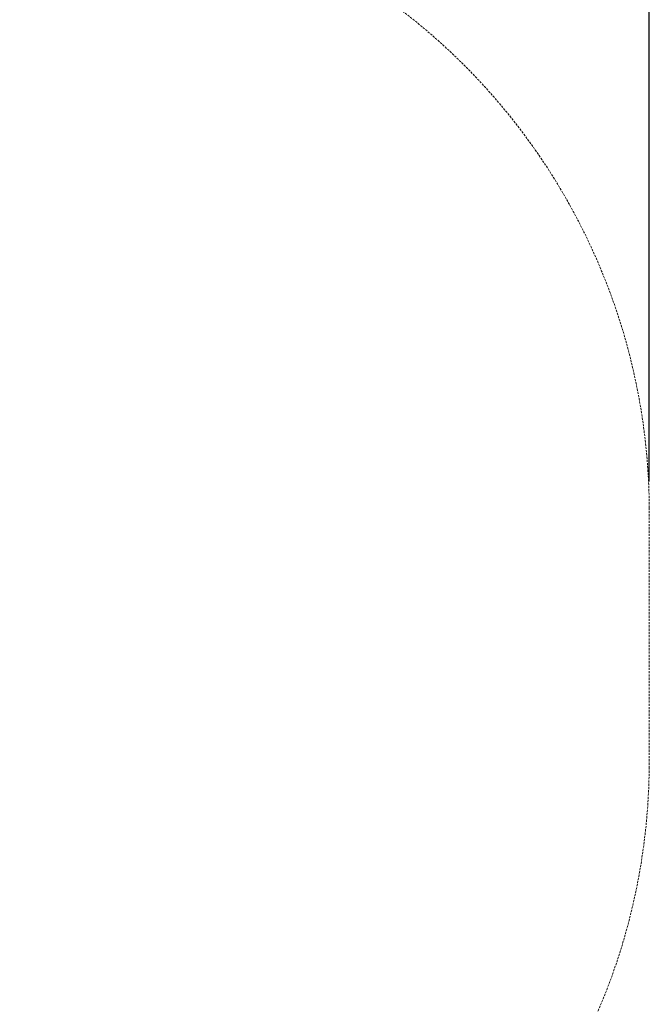
# Model space of a CAD drawing. Extents: x -806 to -74, y -683 to -179.
# Drawn here: x -441 to -369, y -604 to -491 of the extents above; entities that cross this region are included whole.
import ezdxf

# ---------------------------------------------------------------- set-up
doc = ezdxf.new("R2010")
doc.units = 0
doc.header["$MEASUREMENT"] = 0
doc.header["$PDMODE"] = 64
doc.linetypes.add('HIDDEN', pattern=[0.375, 0.25, -0.125])
doc.layers.add('0-PROTECTIVE', color=5, linetype='HIDDEN')
doc.styles.get("Standard").update_dxf_attribs({"font": 'Helvetica LT 57 Condensed_0.ttf'})
doc.dimstyles.new('FEET-METERS', dxfattribs={"dimtxt": 12, "dimasz": 7, "dimexe": 3, "dimexo": 3, "dimgap": 3, "dimtad": 0, "dimdec": 1, "dimzin": 3, "dimdsep": 46, "dimlunit": 4, "dimtxsty": 'Standard', "dimcen": 0.09, "dimadec": 0, "dimazin": 0, "dimtfac": 2, "dimtdec": 1, "dimtofl": 0, "dimtmove": 0, "dimatfit": 3, "dimfxl": 1, "dimfrac": 2, "dimtolj": 1, "dimtzin": 3, "dimarcsym": 0})

# ---------------------------------------------------------------- blocks, each defined once
blk = doc.blocks.new('*D59')
at = {"color": 0, "lineweight": -2, "transparency": 16777216}
for p, q in [((-770.54, -285.28), (-770.54, -193.6)), ((-368.74, -544.41), (-368.74, -193.6)), ((-763.54, -196.6), (-530.17, -196.6)), ((-375.74, -196.6), (-428.15, -196.6))]:
    blk.add_line(p, q, dxfattribs=at)
at = {"color": 0, "lineweight": 0, "transparency": 16777216}
for points in [[(-763.54, -195.44), (-763.54, -197.77), (-770.54, -196.6)], [(-375.74, -195.44), (-375.74, -197.77), (-368.74, -196.6)]]:
    blk.add_solid(points, dxfattribs=at)
at = {"layer": 'Defpoints', "color": 0, "lineweight": 0, "transparency": 16777216}
for p in [(-368.74, -196.6), (-770.54, -288.28), (-368.74, -547.41)]:
    blk.add_point(p, dxfattribs=at)
at = {"color": 0, "lineweight": 0, "transparency": 16777216, "insert": (-479.16, -196.6), "char_height": 12, "attachment_point": 5}
blk.add_mtext('\\A1;33\'-6" [10.2M]', dxfattribs=at)

msp = doc.modelspace()

# ---------------------------------------------------------------- linework, layer by layer
at = {"layer": '0-PROTECTIVE', "lineweight": 0}
msp.add_lwpolyline([(-425.98, -477.05, -0.351768), (-368.74, -547.41), (-368.74, -577.18, -0.250488), (-401.43, -637.18), (-447.15, -667.51, -0.134554), (-483.46, -679.93), (-552.42, -683.28, -0.012139), (-555.92, -683.36), (-584.61, -683.36, -0.11952), (-617.7, -674.81), (-670.83, -647.32, -0.280338), (-709.74, -583.37), (-709.74, -537.37, -0.061417), (-707.58, -519.88), (-757.44, -449.44, -0.155488)], format="xyb", dxfattribs=at)

# ---------------------------------------------------------------- dimensions: what is measured, and where the dimension line sits
at = {"lineweight": 0}
dim = msp.add_linear_dim(base=(-368.74, -196.6), p1=(-770.54, -288.28), p2=(-368.74, -547.41), dimstyle='FEET-METERS', dxfattribs=at)
dim.commit()
dim.dimension.update_dxf_attribs({"geometry": '*D59', "text_midpoint": (-479.16, -196.6), "dimtype": 160})

doc.saveas('drawing.dxf')
